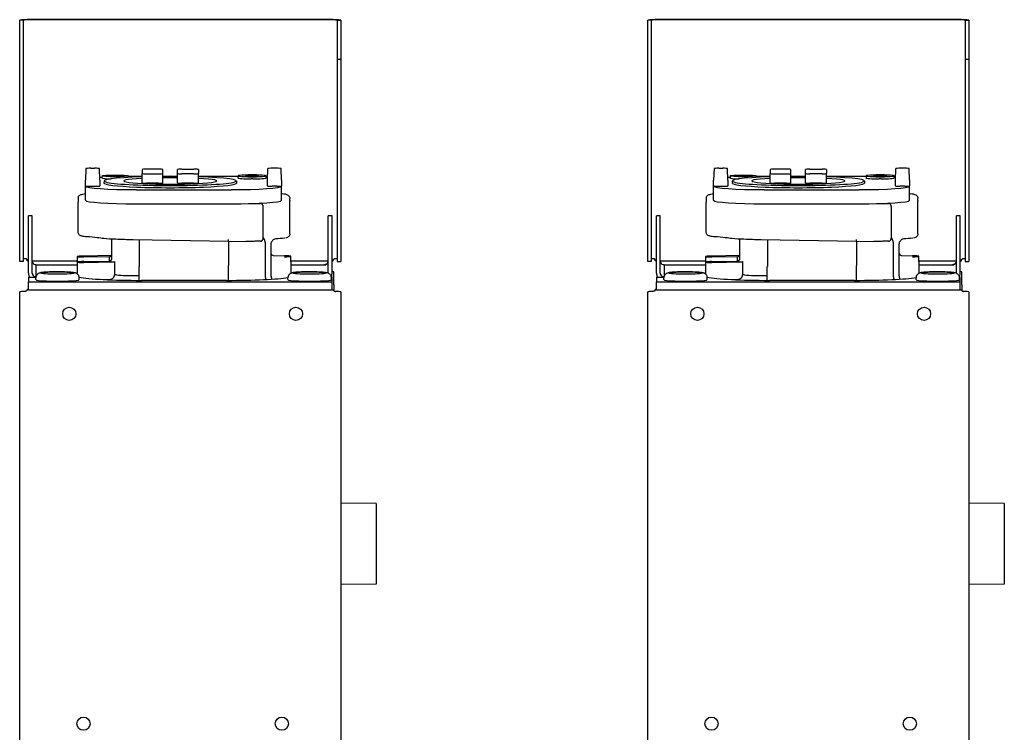
# Model space of a CAD drawing. Units: inches. Extents: x -1439 to 7832, y -2010 to 3394.
# Drawn here: x 1102 to 1311, y 851 to 1002 of the extents above; entities that cross this region are included whole.
import ezdxf

# ---------------------------------------------------------------- set-up
doc = ezdxf.new("R2010")
doc.units = ezdxf.units.IN
doc.header["$LTSCALE"] = 20
doc.header["$MEASUREMENT"] = 0
doc.layers.add('fd_4_manifold_top$0$module_top', color=7, linetype='Continuous')
doc.layers.add('modules_ver_real', color=7, linetype='Continuous')

# ---------------------------------------------------------------- blocks, each defined once
blk = doc.blocks.new('fd_4_manifold_top')
at = {"layer": 'fd_4_manifold_top$0$module_top'}
for p, q in [((1689.17, 1088.62), (1837.9, 1088.62)), ((1837.9, 1088.62), (1838.44, 1088.62)), ((1844.87, 1087.82), (1844.87, 1088.62)), ((1844.87, 1088.62), (1887.77, 1088.62)), ((1887.77, 1088.62), (1895.98, 1088.62)), ((1895.98, 1087.82), (1895.98, 1088.62)), ((1838.9, 1087.02), (1838.95, 1087.02)), ((1838.9, 1086.77), (1838.9, 1087.02)), ((1838.9, 1086.77), (1840.57, 1086.77)), ((1838.9, 1086.77), (1838.9, 1022.47)), ((1838.95, 1086.77), (1838.95, 1087.02)), ((1840.57, 1086.77), (1840.6, 1086.77)), ((1840.6, 1086.77), (1840.6, 1022.47)), ((1841.58, 1086.77), (1840.6, 1086.77)), ((1841.58, 1086.77), (1841.58, 1085.57)), ((1842.43, 1086.77), (1844.03, 1086.77)), ((1844.03, 1086.77), (1852.57, 1086.77)), ((1844.87, 1087.82), (1887.77, 1087.82)), ((1845.06, 1086.77), (1845.06, 1087.02)), ((1852.57, 1086.77), (1854.56, 1086.77)), ((1854.56, 1085.97), (1854.56, 1086.77)), ((1887.77, 1087.82), (1895.98, 1087.82)), ((1896.04, 1022.22), (1896.04, 1087.02)), ((1896.04, 1087.02), (1896.1, 1087.02)), ((1896.1, 1022.22), (1896.1, 1087.02)), ((1841.05, 1085.22), (1841.45, 1085.22)), ((1844.21, 1085.17), (1841.76, 1085.17)), ((1842.43, 1085.97), (1844.03, 1085.97)), ((1844.03, 1085.97), (1852.57, 1085.97)), ((1844.21, 1085.17), (1844.21, 1076.42)), ((1845.06, 1085.97), (1845.06, 1076.42)), ((1852.57, 1085.97), (1854.56, 1085.97)), ((1841.05, 1076.02), (1841.45, 1076.02)), ((1844.76, 1076.42), (1842.26, 1076.42)), ((1845.92, 1076.42), (1844.76, 1076.42)), ((1850.96, 1076.22), (1857.45, 1076.22)), ((1858.43, 1076.22), (1857.45, 1076.22)), ((1844.69, 1075.04), (1844.79, 1068.83)), ((1844.89, 1075.04), (1844.99, 1069.61)), ((1845.85, 1075.04), (1845.94, 1069.61)), ((1846.15, 1069.21), (1846.04, 1075.04)), ((1857.85, 1074.67), (1860.85, 1074.67)), ((1860.85, 1074.67), (1860.89, 1074.67)), ((1860.89, 1074.67), (1862.12, 1074.67)), ((1862.12, 1074.67), (1862.12, 1074.67)), ((1864.56, 1074.58), (1862.12, 1074.67)), ((1864.56, 1074.58), (1862.12, 1074.67)), ((1860.82, 1073.67), (1860.82, 1072.66)), ((1862.12, 1071.67), (1864.56, 1071.75)), ((1862.12, 1071.67), (1864.56, 1071.75)), ((1864.63, 1073.58), (1864.63, 1072.75)), ((1841.07, 1070.85), (1841.08, 1069.7)), ((1844.99, 1069.61), (1845.94, 1069.61)), ((1862.12, 1071.67), (1860.89, 1071.67)), ((1861.96, 1070.74), (1861.51, 1070.78)), ((1863.03, 1071.17), (1862.58, 1071.2)), ((1844.87, 1068.53), (1842.07, 1068.53)), ((1845.49, 1069.12), (1849.39, 1069.12)), ((1863.03, 1065.67), (1862.71, 1065.64)), ((1849.11, 1044.42), (1849.48, 1064.62)), ((1857.11, 1063.97), (1857.11, 1043.87)), ((1860.1, 1063.97), (1860.1, 1043.87)), ((1862.91, 1062.69), (1862.91, 1063.97)), ((1840.89, 1063.32), (1843.8, 1063.32)), ((1840.89, 1044.82), (1840.89, 1062.82)), ((1843.83, 1063.22), (1848.85, 1063.22)), ((1861.47, 1059.21), (1861.47, 1061.77)), ((1861.53, 1062.69), (1863.53, 1062.69)), ((1863.46, 1061.77), (1863.46, 1059.21)), ((1864.37, 1062.69), (1863.53, 1062.69)), ((1864.43, 1059.21), (1864.43, 1061.77)), ((1861.53, 1058.29), (1863.53, 1058.29)), ((1863.53, 1058.29), (1864.37, 1058.29)), ((1861.53, 1055.19), (1863.53, 1055.19)), ((1863.53, 1055.19), (1864.37, 1055.19)), ((1861.47, 1051.71), (1861.47, 1054.27)), ((1863.46, 1051.71), (1863.46, 1054.27)), ((1864.43, 1054.27), (1864.43, 1051.71)), ((1861.53, 1050.79), (1863.53, 1050.79)), ((1862.91, 1043.87), (1862.91, 1050.79)), ((1864.37, 1050.79), (1863.53, 1050.79)), ((1840.89, 1044.42), (1844.03, 1044.42)), ((1844.24, 1044.42), (1844.03, 1044.42)), ((1848.36, 1044.42), (1844.24, 1044.42)), ((1849.11, 1044.42), (1848.41, 1044.42)), ((1849.11, 1044.42), (1849.57, 1044.42)), ((1849.19, 1044.42), (1849.12, 1040.72)), ((1861.96, 1042.74), (1861.51, 1042.7)), ((1863.03, 1042.37), (1862.58, 1042.4)), ((1862.39, 1039.22), (1862.39, 1039.62)), ((1862.84, 1039.62), (1862.84, 1039.22)), ((1862.94, 1039.22), (1862.94, 1039.62)), ((1863.12, 1039.62), (1863.12, 1039.22)), ((1863.22, 1039.22), (1863.22, 1039.62)), ((1841.78, 1036.55), (1841.79, 1036.55)), ((1841.79, 1036.55), (1848.34, 1036.55)), ((1849.89, 1037.04), (1856.47, 1037.04)), ((1863.03, 1036.47), (1862.58, 1036.43)), ((1848.54, 1035.42), (1841.94, 1035.42)), ((1841.94, 1035.42), (1841.94, 1035.42)), ((1846.15, 1034.92), (1846.11, 1032.56)), ((1849.16, 1035.42), (1849.16, 1035.42)), ((1860.82, 1034.16), (1860.82, 1035.17)), ((1860.89, 1036.17), (1862.12, 1036.17)), ((1862.12, 1036.17), (1864.56, 1036.08)), ((1862.12, 1036.17), (1864.56, 1036.08)), ((1864.63, 1034.25), (1864.63, 1035.08)), ((1857.85, 1033.17), (1860.85, 1033.17)), ((1860.89, 1033.17), (1860.85, 1033.17)), ((1862.12, 1033.17), (1860.89, 1033.17)), ((1862.12, 1033.17), (1864.56, 1033.25)), ((1862.12, 1033.17), (1864.56, 1033.25)), ((1862.16, 1033.17), (1862.12, 1033.17)), ((1841.05, 1031.82), (1841.45, 1031.82)), ((1844.81, 1031.22), (1842.38, 1031.22)), ((1844.21, 1031.22), (1844.21, 1024.07)), ((1844.81, 1031.22), (1845.99, 1031.22)), ((1845.06, 1031.22), (1845.06, 1023.27)), ((1850.75, 1031.42), (1857.23, 1031.42)), ((1857.23, 1031.42), (1857.67, 1031.42)), ((1857.82, 1031.42), (1857.67, 1031.42)), ((1857.82, 1031.42), (1858.25, 1031.42)), ((1839.96, 1022.12), (1838.73, 1022.12)), ((1838.9, 1022.47), (1840.57, 1022.47)), ((1838.9, 1022.47), (1838.9, 1022.22)), ((1839.96, 1022.12), (1842.67, 1022.12)), ((1840.57, 1022.47), (1840.6, 1022.47)), ((1840.6, 1022.47), (1841.58, 1022.47)), ((1841.05, 1022.62), (1841.45, 1022.62)), ((1841.58, 1022.47), (1841.58, 1022.62)), ((1842.43, 1023.27), (1844.03, 1023.27)), ((1842.43, 1022.47), (1844.03, 1022.47)), ((1844.03, 1023.27), (1852.57, 1023.27)), ((1844.03, 1022.47), (1852.57, 1022.47)), ((1844.29, 1023.67), (1844.35, 1023.67)), ((1844.35, 1023.58), (1844.35, 1023.67)), ((1845.06, 1022.47), (1845.06, 1022.22)), ((1852.57, 1023.27), (1854.56, 1023.27)), ((1852.57, 1022.47), (1854.56, 1022.47)), ((1854.56, 1022.47), (1854.56, 1023.27)), ((1896.04, 1022.22), (1896.1, 1022.22)), ((1837.9, 1020.62), (1689.17, 1020.62)), ((1776.57, 1013.12), (1776.5, 1020.62)), ((1793.67, 1013.12), (1793.73, 1020.62)), ((1838.44, 1020.62), (1837.9, 1020.62)), ((1844.87, 1021.42), (1844.87, 1020.62)), ((1887.77, 1021.42), (1844.87, 1021.42)), ((1887.77, 1020.62), (1844.87, 1020.62)), ((1895.98, 1021.42), (1887.77, 1021.42)), ((1887.77, 1021.42), (1887.77, 1020.62)), ((1895.98, 1020.62), (1887.77, 1020.62)), ((1895.98, 1021.42), (1895.98, 1020.62)), ((1793.67, 1013.12), (1776.57, 1013.12))]:
    blk.add_line(p, q, dxfattribs=at)
for centre, major_axis, ratio, start_param, end_param in [((1838.44, 1087.02), (0, 1.6), 0.069756, 6.133412, 6.283185), ((1838.44, 1087.02), (0, 1.6), 0.069756, 5.067645, 6.133412), ((1895.98, 1087.02), (0, 1.6), 0.069756, 4.712389, 6.283185), ((1838.44, 1087.02), (0, 0.8), 0.069756, 6.133412, 6.283185), ((1842.43, 1085.17), (0, 1.6), 0.997564, 0.149773, 0.564464), ((1842.43, 1085.17), (0, 1.6), 0.997564, 0, 0.149773), ((1845.41, 1087.02), (0, 0.8), 0.069756, 5.422901, 6.283185), ((1845.41, 1087.02), (0, -0.8), 0.069756, 1.926052, 2.281308), ((1895.98, 1087.02), (0, 0.8), 0.069756, 4.712389, 6.283185), ((1841.05, 1080.62), (0, 4.6), 0.069756, 0, 3.141593), ((1841.61, 1085.57), (0, -0.4), 0.069756, 4.712389, 5.83721), ((1842.43, 1085.17), (0, 0.8), 0.997564, 0.149773, 1.215541), ((1842.43, 1085.17), (0, 0.8), 0.997564, 0, 0.149773), ((1844.98, 1085.17), (0, 0.8), 0.997564, 0.149773, 1.215541), ((1844.98, 1085.17), (0, 0.8), 0.997564, 0, 0.149773), ((1832.57, 1080.62), (0, -2), 0.069756, 6.223288, 6.283185), ((1841.87, 1062.82), (0, 14), 0.069756, 0.338759, 1.570796), ((1842.05, 1062.82), (0, 14), 0.069756, 6.043567, 6.048596), ((1844.79, 1075.02), (0.02, -1.4), 0.069735, 1.587029, 4.693715), ((1845.95, 1075.02), (0.02, -1.4), 0.069735, 1.587029, 4.693715), ((1850.96, 1075.72), (0, 0.5), 0.997564, 0.000332, 0.000405), ((1857.85, 1063.97), (0, 10.7), 0.069756, 0, 1.570796), ((1860.85, 1063.97), (0, 10.7), 0.069756, 0, 1.570796), ((1860.89, 1073.66), (0, -1), 0.069756, 3.141587, 4.711165), ((1862.16, 1063.97), (0, 10.7), 0.069756, 6.264014, 6.283185), ((1864.56, 1073.58), (0, 1), 0.069756, 4.713613, 6.283191), ((1860.89, 1072.67), (0, 1), 0.069756, 1.57202, 3.141599), ((1861.95, 1056.74), (0, 14), 0.069756, 5.151351, 10.556612), ((1864.56, 1072.75), (0, -1), 0.069756, 6.283179, 7.852758), ((1841.04, 1069.7), (0.5, 0.004), 0.018018, 4.663216, 4.782057), ((1861.5, 1056.74), (0, 14.04), 0.069756, 6.277067, 9.430896), ((1862.58, 1068.42), (0, 2.79), 0.069756, 6.277067, 7.557065), ((1862.16, 1063.97), (0, -10.7), 0.069756, 2.31244, 2.376702), ((1842.34, 1063.12), (-0.07, 6), 0.069752, 0.583949, 1.536705), ((1842.04, 1068.54), (0, 0.5), 0.069756, 3.726267, 4.694935), ((1845.28, 1068.82), (-0.059, 0.564), 0.858013, 1.46929, 2.030165), ((1845.49, 1069.62), (0, -0.5), 0.997564, 5.307564, 6.283185), ((1845.52, 1069.62), (0.534, 0), 0.936929, 3.736103, 4.711663), ((1846.43, 1069.62), (0, -0.5), 0.997564, 5.307564, 6.283056), ((1846.4, 1069.62), (0, 0.5), 0.927804, 2.166564, 3.142123), ((1846.43, 1069.62), (0, -0.5), 0.997564, 6.28302, 6.283149), ((1849.39, 1070.12), (0, -1), 0.997564, 0, 0.000124), ((1861.95, 1056.74), (0, 9.85), 0.069756, 5.360784, 10.34718), ((1862.16, 1063.97), (0, -10.7), 0.069756, 1.570796, 1.729264), ((1848.78, 1063.24), (1, -0.019), 0.01619, 4.782505, 5.45404), ((1861.53, 1061.77), (0, 0.92), 0.069756, 0, 1.570796), ((1863.53, 1061.77), (0, 0.92), 0.069756, 0, 1.570796), ((1864.37, 1061.77), (0, 0.92), 0.069756, 4.712389, 6.283185), ((1861.53, 1059.21), (0, -0.92), 0.069756, 4.712389, 6.283185), ((1863.53, 1059.21), (0, -0.92), 0.069756, 4.712389, 6.283185), ((1864.37, 1059.21), (0, -0.92), 0.069756, 0, 1.570796), ((1861.95, 1056.74), (0, 9.85), 0.069756, 4.554412, 4.870366), ((1861.95, 1056.74), (0, 12.27), 0.069756, 4.585746, 4.839032), ((1861.95, 1056.74), (0, 14), 0.069756, 4.601447, 4.823331), ((1861.53, 1054.27), (0, 0.92), 0.069756, 0, 1.570796), ((1863.53, 1054.27), (0, 0.92), 0.069756, 0, 1.570796), ((1864.37, 1054.27), (0, 0.92), 0.069756, 4.712389, 6.283185), ((1861.53, 1051.71), (0, -0.92), 0.069756, 4.712389, 6.283185), ((1863.53, 1051.71), (0, -0.92), 0.069756, 4.712389, 6.283185), ((1864.37, 1051.71), (0, -0.92), 0.069756, 0, 1.570796), ((1841.87, 1044.82), (0, -14), 0.069756, 4.712389, 5.903234), ((1857.85, 1043.87), (0, -10.7), 0.069756, 4.712389, 6.283185), ((1860.85, 1043.87), (0, -10.7), 0.069756, 4.712389, 6.283185), ((1862.16, 1043.87), (0, -10.7), 0.069756, 1.431213, 1.570796), ((1862.58, 1039.62), (0, 2.79), 0.069756, 6.277067, 7.853982), ((1863.03, 1039.62), (0, 2.75), 0.069756, 4.712389, 7.853982), ((1863.03, 1039.62), (0, 1.26), 0.069756, 4.712389, 7.853982), ((1857.94, 1040.84), (0, 8.77), 0.089678, 1.643981, 1.941347), ((1862.58, 1039.22), (0, -2.79), 0.069756, 4.712389, 6.289303), ((1863.03, 1039.22), (0, -2.75), 0.069756, 4.712389, 7.853982), ((1863.03, 1039.22), (0, -1.26), 0.069756, 4.712389, 7.853982), ((1857.04, 1027.22), (0, 10.7), 0.069756, 5.993937, 6.064767), ((1862.16, 1043.87), (0, -10.7), 0.069756, 0.76489, 0.803349), ((1846.69, 1034.92), (0.534, 0), 0.936922, 1.570666, 3.124032), ((1860.89, 1035.16), (0, -1), 0.069756, 3.141587, 4.711165), ((1860.89, 1034.17), (0, 1), 0.069756, 1.57202, 3.141599), ((1864.56, 1035.08), (0, 1), 0.069756, 4.713613, 6.283191), ((1864.56, 1034.25), (0, -1), 0.069756, 6.283179, 7.852758), ((1846.01, 1032.59), (-0.02, -1.37), 0.069735, 4.731062, 7.837749), ((1862.16, 1043.87), (0, -10.7), 0.069756, 0, 0.019172), ((1841.05, 1027.22), (0, 4.6), 0.069756, 0, 3.141593), ((1858.25, 1032.12), (0, -0.7), 0.997564, 0, 0.000022), ((1844.98, 1024.07), (0, -0.8), 0.997564, 5.067645, 6.133412), ((1838.44, 1022.22), (0, -1.6), 0.069756, 0.149773, 1.215541), ((1842.43, 1024.07), (0, -1.6), 0.997564, 5.803001, 6.133412), ((1842.43, 1024.07), (0, -1.6), 0.997564, 6.133412, 6.283185), ((1842.43, 1024.07), (0, -0.8), 0.997564, 6.248227, 6.283185), ((1842.71, 1027.12), (-0.04, -5), 0.069751, 0.00061, 0.376994), ((1844.98, 1024.07), (0, -0.8), 0.997564, 6.133412, 6.283185), ((1845.41, 1022.22), (0, -0.8), 0.069756, 0, 0.860285), ((1845.41, 1022.22), (0, 0.8), 0.069756, 4.001877, 4.357133), ((1895.98, 1022.22), (0, -1.6), 0.069756, 0, 1.570796), ((1895.98, 1022.22), (0, -0.8), 0.069756, 0, 1.570796), ((1838.44, 1022.22), (0, -1.6), 0.069756, 0, 0.149773)]:
    blk.add_ellipse(centre, major_axis=major_axis, ratio=ratio, start_param=start_param, end_param=end_param, dxfattribs=at)
for centre, major_axis, ratio in [((1842.45, 1080.62), (0, -3.6), 0.069756), ((1833.81, 1078.12), (0, -1.4), 0.997564), ((1747.02, 1075.12), (0, -1.4), 0.997564), ((1863.03, 1068.42), (0, -2.75), 0.069756), ((1863.03, 1068.42), (0, -1.26), 0.069756), ((1747.02, 1033.12), (0, -1.4), 0.997564), ((1833.81, 1030.12), (0, -1.4), 0.997564), ((1842.45, 1027.22), (0, -3.6), 0.069756)]:
    blk.add_ellipse(centre, major_axis=major_axis, ratio=ratio, dxfattribs=at)
for points, knots in [([(1838.95, 1087.02), (1838.93, 1087.02), (1838.91, 1087.02), (1838.86, 1087.03), (1838.84, 1087.04), (1838.77, 1087.07), (1838.73, 1087.11), (1838.65, 1087.2), (1838.62, 1087.26), (1838.58, 1087.36), (1838.57, 1087.4), (1838.55, 1087.48), (1838.55, 1087.53), (1838.55, 1087.57)], [-0.07434419, -0.07434419, -0.07434419, -0.07434419, -0.06796438, -0.06796438, -0.06140535, -0.06140535, -0.04662815, -0.04662815, -0.02732344, -0.02732344, -0.01386156, -0.01386156, -0.000001, -0.000001, -0.000001, -0.000001]), ([(1845.06, 1087.02), (1845.09, 1087.02), (1845.12, 1087.02), (1845.14, 1087.02), (1845.17, 1087.02), (1845.19, 1087.03), (1845.21, 1087.04), (1845.24, 1087.04), (1845.26, 1087.05), (1845.28, 1087.06), (1845.3, 1087.07), (1845.32, 1087.08), (1845.33, 1087.09), (1845.34, 1087.09), (1845.34, 1087.1), (1845.35, 1087.1), (1845.36, 1087.11), (1845.37, 1087.11), (1845.38, 1087.12), (1845.39, 1087.13), (1845.4, 1087.14), (1845.41, 1087.16), (1845.42, 1087.17), (1845.43, 1087.18), (1845.43, 1087.19), (1845.43, 1087.19), (1845.43, 1087.19), (1845.43, 1087.19), (1845.44, 1087.2), (1845.44, 1087.21), (1845.45, 1087.23), (1845.45, 1087.24), (1845.46, 1087.25), (1845.46, 1087.26), (1845.46, 1087.27), (1845.46, 1087.28), (1845.46, 1087.29)], [0, 0, 0, 0, 0.1, 0.1, 0.1, 0.2, 0.2, 0.2, 0.3, 0.3, 0.3, 0.4, 0.4, 0.4, 0.429828, 0.429828, 0.429828, 0.5, 0.5, 0.5, 0.6, 0.6, 0.6, 0.695086, 0.695086, 0.695086, 0.7, 0.7, 0.7, 0.8, 0.8, 0.8, 0.9, 0.9, 0.9, 1, 1, 1, 1]), ([(1841.45, 1076.02), (1841.56, 1076.02), (1841.67, 1076.04), (1841.87, 1076.1), (1841.96, 1076.15), (1842.12, 1076.26), (1842.18, 1076.32), (1842.28, 1076.44), (1842.32, 1076.5), (1842.39, 1076.62), (1842.41, 1076.67), (1842.46, 1076.8), (1842.48, 1076.87), (1842.54, 1077.13), (1842.56, 1077.32), (1842.62, 1077.84), (1842.64, 1078.19), (1842.67, 1078.93), (1842.68, 1079.31), (1842.7, 1080.09), (1842.7, 1080.5), (1842.7, 1081.3), (1842.69, 1081.69), (1842.67, 1082.43), (1842.65, 1082.78), (1842.61, 1083.4), (1842.59, 1083.68), (1842.54, 1084.06), (1842.52, 1084.19), (1842.47, 1084.41), (1842.45, 1084.49), (1842.36, 1084.67), (1842.34, 1084.71), (1842.26, 1084.82), (1842.2, 1084.9), (1841.99, 1085.06), (1841.88, 1085.13), (1841.65, 1085.2), (1841.55, 1085.22), (1841.45, 1085.22)], [1.570796, 1.570796, 1.570796, 1.570796, 1.593785, 1.593785, 1.61907, 1.61907, 1.651098, 1.651098, 1.692935, 1.692935, 1.750446, 1.750446, 1.86148, 1.86148, 2.175639, 2.175639, 2.557267, 2.557267, 2.891219, 2.891219, 3.21842, 3.21842, 3.544681, 3.544681, 3.873836, 3.873836, 4.215943, 4.215943, 4.43809, 4.43809, 4.575239, 4.575239, 4.608538, 4.608538, 4.657966, 4.657966, 4.691933, 4.691933, 4.712389, 4.712389, 4.712389, 4.712389]), ([(1841.62, 1085.2), (1841.62, 1085.2), (1841.62, 1085.21), (1841.62, 1085.21), (1841.63, 1085.22), (1841.63, 1085.23), (1841.63, 1085.24), (1841.63, 1085.24), (1841.63, 1085.25), (1841.63, 1085.25), (1841.63, 1085.26), (1841.64, 1085.26), (1841.64, 1085.27), (1841.64, 1085.28), (1841.64, 1085.29), (1841.65, 1085.31), (1841.65, 1085.32), (1841.65, 1085.33), (1841.65, 1085.34), (1841.65, 1085.34), (1841.65, 1085.34), (1841.65, 1085.34), (1841.66, 1085.35), (1841.66, 1085.36), (1841.66, 1085.38), (1841.67, 1085.39), (1841.67, 1085.4), (1841.67, 1085.41), (1841.68, 1085.42), (1841.68, 1085.43), (1841.69, 1085.44)], [0.2638266, 0.2638266, 0.2638266, 0.2638266, 0.3, 0.3, 0.3, 0.4, 0.4, 0.4, 0.4298281, 0.4298281, 0.4298281, 0.5, 0.5, 0.5, 0.6, 0.6, 0.6, 0.6950863, 0.6950863, 0.6950863, 0.7, 0.7, 0.7, 0.8, 0.8, 0.8, 0.9, 0.9, 0.9, 1, 1, 1, 1]), ([(1844.21, 1085.17), (1844.21, 1085.17), (1844.21, 1085.17), (1844.21, 1085.17), (1844.2, 1085.17), (1844.2, 1085.18), (1844.2, 1085.19), (1844.2, 1085.19), (1844.2, 1085.2), (1844.2, 1085.21), (1844.2, 1085.22), (1844.2, 1085.23), (1844.2, 1085.24), (1844.2, 1085.24), (1844.2, 1085.25), (1844.2, 1085.25), (1844.2, 1085.26), (1844.2, 1085.26), (1844.2, 1085.27), (1844.2, 1085.28), (1844.2, 1085.29), (1844.2, 1085.31), (1844.2, 1085.32), (1844.2, 1085.33), (1844.2, 1085.34), (1844.2, 1085.34), (1844.2, 1085.34), (1844.2, 1085.34), (1844.21, 1085.35), (1844.21, 1085.36), (1844.21, 1085.38), (1844.21, 1085.39), (1844.22, 1085.4), (1844.22, 1085.41), (1844.22, 1085.42), (1844.23, 1085.43), (1844.23, 1085.44)], [0, 0, 0, 0, 0.1, 0.1, 0.1, 0.2, 0.2, 0.2, 0.3, 0.3, 0.3, 0.4, 0.4, 0.4, 0.429828, 0.429828, 0.429828, 0.5, 0.5, 0.5, 0.6, 0.6, 0.6, 0.695086, 0.695086, 0.695086, 0.7, 0.7, 0.7, 0.8, 0.8, 0.8, 0.9, 0.9, 0.9, 1, 1, 1, 1]), ([(1850.16, 1075), (1850.22, 1075.28), (1850.27, 1075.51), (1850.38, 1075.79), (1850.42, 1075.87), (1850.53, 1076.02), (1850.58, 1076.07), (1850.73, 1076.17), (1850.85, 1076.22), (1850.96, 1076.22)], [0, 0, 0, 0, 0.2202327, 0.2202327, 0.3319415, 0.3319415, 0.3895306, 0.3895306, 0.4504443, 0.4504443, 0.4504443, 0.4504443]), ([(1858.43, 1076.22), (1858.53, 1076.22), (1858.63, 1076.18), (1858.79, 1076.1), (1858.84, 1076.04), (1858.97, 1075.88), (1859.01, 1075.79), (1859.14, 1075.43), (1859.2, 1075.11), (1859.27, 1074.67)], [3.1415927, 3.1415927, 3.1415927, 3.1415927, 3.1803036, 3.1803036, 3.2275087, 3.2275087, 3.3300757, 3.3300757, 3.5909079, 3.5909079, 3.5909079, 3.5909079]), ([(1849.73, 1070.86), (1849.8, 1071.18), (1849.87, 1071.66), (1850, 1072.86), (1850.07, 1073.61), (1850.14, 1074.62), (1850.15, 1074.78), (1850.16, 1074.95)], [0, 0, 0, 0, 0.2967603, 0.2967603, 0.6100518, 0.6100518, 0.6709321, 0.6709321, 0.6709321, 0.6709321]), ([(1841.08, 1069.7), (1841.08, 1069.66), (1841.08, 1069.63), (1841.08, 1069.6), (1841.08, 1069.59), (1841.08, 1069.58), (1841.08, 1069.56), (1841.09, 1069.53), (1841.09, 1069.5), (1841.1, 1069.46), (1841.1, 1069.45), (1841.1, 1069.44), (1841.1, 1069.43), (1841.11, 1069.4), (1841.12, 1069.36), (1841.13, 1069.33), (1841.13, 1069.32), (1841.14, 1069.31), (1841.14, 1069.3), (1841.15, 1069.27), (1841.16, 1069.23), (1841.18, 1069.2), (1841.18, 1069.19), (1841.18, 1069.18), (1841.19, 1069.18), (1841.2, 1069.14), (1841.22, 1069.11), (1841.24, 1069.07), (1841.24, 1069.07), (1841.24, 1069.06), (1841.24, 1069.06), (1841.26, 1069.03), (1841.28, 1068.99), (1841.31, 1068.96), (1841.33, 1068.92), (1841.36, 1068.89), (1841.39, 1068.86), (1841.39, 1068.86), (1841.39, 1068.86), (1841.39, 1068.86), (1841.42, 1068.83), (1841.44, 1068.8), (1841.47, 1068.77), (1841.48, 1068.77), (1841.48, 1068.77), (1841.48, 1068.77), (1841.51, 1068.74), (1841.54, 1068.72), (1841.57, 1068.7), (1841.57, 1068.69), (1841.57, 1068.69), (1841.57, 1068.69), (1841.6, 1068.67), (1841.63, 1068.65), (1841.66, 1068.64), (1841.67, 1068.63), (1841.67, 1068.63), (1841.68, 1068.63), (1841.7, 1068.61), (1841.73, 1068.6), (1841.76, 1068.59), (1841.77, 1068.59), (1841.78, 1068.58), (1841.78, 1068.58), (1841.81, 1068.57), (1841.84, 1068.56), (1841.86, 1068.55), (1841.87, 1068.55), (1841.88, 1068.55), (1841.89, 1068.55), (1841.92, 1068.54), (1841.94, 1068.54), (1841.97, 1068.53), (1841.98, 1068.53), (1841.99, 1068.53), (1842, 1068.53), (1842.03, 1068.53), (1842.05, 1068.53), (1842.07, 1068.53)], [0, 0, 0, 0, 0.049113, 0.049113, 0.049113, 0.0714286, 0.0714286, 0.0714286, 0.1243047, 0.1243047, 0.1243047, 0.1428571, 0.1428571, 0.1428571, 0.1994238, 0.1994238, 0.1994238, 0.2142857, 0.2142857, 0.2142857, 0.2745557, 0.2745557, 0.2745557, 0.2857143, 0.2857143, 0.2857143, 0.3496822, 0.3496822, 0.3496822, 0.3571429, 0.3571429, 0.3571429, 0.4248053, 0.4248053, 0.4248053, 0.4999273, 0.4999273, 0.4999273, 0.5, 0.5, 0.5, 0.5714286, 0.5714286, 0.5714286, 0.5750499, 0.5750499, 0.5750499, 0.6428571, 0.6428571, 0.6428571, 0.6501767, 0.6501767, 0.6501767, 0.7142857, 0.7142857, 0.7142857, 0.7253102, 0.7253102, 0.7253102, 0.7857143, 0.7857143, 0.7857143, 0.8004337, 0.8004337, 0.8004337, 0.8571429, 0.8571429, 0.8571429, 0.8755577, 0.8755577, 0.8755577, 0.9285714, 0.9285714, 0.9285714, 0.9507336, 0.9507336, 0.9507336, 1, 1, 1, 1]), ([(1845.08, 1069.34), (1845.05, 1069.37), (1845.03, 1069.42), (1845, 1069.51), (1844.99, 1069.56), (1844.99, 1069.61)], [0.000001, 0.000001, 0.000001, 0.000001, 0.01623577, 0.01623577, 0.03063009, 0.03063009, 0.03063009, 0.03063009]), ([(1846.08, 1069.28), (1846.07, 1069.3), (1846.06, 1069.36), (1846.03, 1069.46), (1846, 1069.54), (1845.97, 1069.59), (1845.95, 1069.6), (1845.94, 1069.61)], [0.3634297, 0.3634297, 0.3634297, 0.3634297, 0.4285714, 0.5714286, 0.7142857, 0.8571429, 1, 1, 1, 1]), ([(1845.94, 1069.61), (1845.94, 1069.56), (1845.94, 1069.51), (1845.97, 1069.42), (1845.99, 1069.37), (1846.02, 1069.34)], [0.000001, 0.000001, 0.000001, 0.000001, 0.01435043, 0.01435043, 0.03053457, 0.03053457, 0.03053457, 0.03053457]), ([(1849.48, 1064.62), (1849.51, 1065.85), (1849.54, 1067.09), (1849.63, 1069.15), (1849.68, 1070.02), (1849.73, 1070.82)], [0, 0, 0, 0, 0.3687013, 0.3687013, 0.65679, 0.65679, 0.65679, 0.65679]), ([(1846.05, 1069.33), (1846.05, 1069.33), (1846.05, 1069.32), (1846.07, 1069.28), (1846.1, 1069.25), (1846.18, 1069.19), (1846.24, 1069.15), (1846.35, 1069.12), (1846.39, 1069.12), (1846.43, 1069.12)], [0.2172026, 0.2172026, 0.2172026, 0.2172026, 0.2516142, 0.2516142, 0.2849114, 0.2849114, 0.3171177, 0.3171177, 0.33423, 0.33423, 0.33423, 0.33423]), ([(1849.18, 1037.61), (1849.18, 1037.66), (1849.18, 1037.71), (1849.18, 1037.76), (1849.18, 1037.84), (1849.18, 1037.91), (1849.18, 1037.98), (1849.18, 1038.02), (1849.18, 1038.07), (1849.18, 1038.11), (1849.18, 1038.19), (1849.18, 1038.28), (1849.18, 1038.37)], [0, 0, 0, 0, 0.2090568, 0.2090568, 0.2090568, 0.5, 0.5, 0.5, 0.6671716, 0.6671716, 0.6671716, 0.9999998, 0.9999998, 0.9999998, 0.9999998]), ([(1841.09, 1036.42), (1841.12, 1036.43), (1841.15, 1036.45), (1841.18, 1036.46), (1841.19, 1036.46), (1841.21, 1036.47), (1841.22, 1036.47), (1841.26, 1036.48), (1841.29, 1036.49), (1841.33, 1036.5), (1841.34, 1036.5), (1841.36, 1036.51), (1841.38, 1036.51), (1841.41, 1036.52), (1841.45, 1036.52), (1841.48, 1036.53), (1841.5, 1036.53), (1841.52, 1036.53), (1841.53, 1036.54), (1841.57, 1036.54), (1841.6, 1036.54), (1841.63, 1036.55), (1841.65, 1036.55), (1841.67, 1036.55), (1841.69, 1036.55), (1841.72, 1036.55), (1841.75, 1036.55), (1841.78, 1036.55)], [0.671187, 0.671187, 0.671187, 0.671187, 0.7142857, 0.7142857, 0.7142857, 0.7353857, 0.7353857, 0.7353857, 0.7857143, 0.7857143, 0.7857143, 0.8089322, 0.8089322, 0.8089322, 0.8571429, 0.8571429, 0.8571429, 0.8825338, 0.8825338, 0.8825338, 0.9285714, 0.9285714, 0.9285714, 0.9559093, 0.9559093, 0.9559093, 0.9999987, 0.9999987, 0.9999987, 0.9999987]), ([(1848.34, 1036.55), (1848.37, 1036.55), (1848.4, 1036.55), (1848.44, 1036.55), (1848.44, 1036.55), (1848.44, 1036.55), (1848.45, 1036.55), (1848.48, 1036.55), (1848.51, 1036.56), (1848.53, 1036.56), (1848.54, 1036.56), (1848.55, 1036.56), (1848.56, 1036.56), (1848.58, 1036.56), (1848.61, 1036.56), (1848.64, 1036.57), (1848.65, 1036.57), (1848.66, 1036.57), (1848.67, 1036.57), (1848.69, 1036.57), (1848.72, 1036.57), (1848.75, 1036.58), (1848.76, 1036.58), (1848.77, 1036.58), (1848.79, 1036.58), (1848.81, 1036.59), (1848.84, 1036.59), (1848.86, 1036.6), (1848.88, 1036.6), (1848.9, 1036.6), (1848.91, 1036.61), (1848.94, 1036.61), (1848.96, 1036.61), (1848.98, 1036.62), (1849, 1036.62), (1849.02, 1036.63), (1849.04, 1036.63), (1849.07, 1036.64), (1849.09, 1036.64), (1849.11, 1036.65), (1849.13, 1036.65), (1849.15, 1036.66), (1849.18, 1036.67), (1849.2, 1036.67), (1849.22, 1036.68), (1849.23, 1036.68), (1849.26, 1036.69), (1849.29, 1036.7), (1849.32, 1036.71), (1849.33, 1036.71), (1849.35, 1036.72), (1849.36, 1036.72), (1849.4, 1036.73), (1849.43, 1036.75), (1849.46, 1036.76), (1849.47, 1036.76), (1849.48, 1036.77), (1849.5, 1036.77), (1849.53, 1036.78), (1849.56, 1036.8), (1849.6, 1036.81), (1849.6, 1036.82), (1849.61, 1036.82), (1849.62, 1036.82), (1849.65, 1036.84), (1849.68, 1036.85), (1849.71, 1036.87), (1849.71, 1036.87), (1849.71, 1036.87), (1849.72, 1036.87), (1849.75, 1036.89), (1849.77, 1036.9), (1849.79, 1036.92), (1849.79, 1036.92), (1849.79, 1036.92), (1849.79, 1036.92), (1849.81, 1036.94), (1849.83, 1036.95), (1849.85, 1036.97), (1849.85, 1036.97), (1849.85, 1036.97), (1849.85, 1036.97), (1849.86, 1036.98), (1849.87, 1036.99), (1849.88, 1037.01), (1849.88, 1037.01), (1849.88, 1037.01), (1849.88, 1037.01), (1849.89, 1037.02), (1849.89, 1037.03), (1849.89, 1037.04)], [0, 0, 0, 0, 0.0625, 0.0625, 0.0625, 0.0705891, 0.0705891, 0.0705891, 0.125, 0.125, 0.125, 0.1377237, 0.1377237, 0.1377237, 0.1875, 0.1875, 0.1875, 0.2049081, 0.2049081, 0.2049081, 0.25, 0.25, 0.25, 0.2720714, 0.2720714, 0.2720714, 0.3125, 0.3125, 0.3125, 0.3392442, 0.3392442, 0.3392442, 0.375, 0.375, 0.375, 0.4064751, 0.4064751, 0.4064751, 0.4375, 0.4375, 0.4375, 0.4736566, 0.4736566, 0.4736566, 0.5, 0.5, 0.5, 0.5406515, 0.5406515, 0.5406515, 0.5625, 0.5625, 0.5625, 0.6077865, 0.6077865, 0.6077865, 0.625, 0.625, 0.625, 0.6752597, 0.6752597, 0.6752597, 0.6875, 0.6875, 0.6875, 0.7423567, 0.7423567, 0.7423567, 0.75, 0.75, 0.75, 0.8095038, 0.8095038, 0.8095038, 0.8125, 0.8125, 0.8125, 0.875, 0.875, 0.875, 0.8766808, 0.8766808, 0.8766808, 0.9375, 0.9375, 0.9375, 0.9438646, 0.9438646, 0.9438646, 1, 1, 1, 1]), ([(1849.18, 1037.61), (1849.19, 1037.58), (1849.19, 1037.56), (1849.2, 1037.53), (1849.21, 1037.5), (1849.22, 1037.48), (1849.23, 1037.45), (1849.25, 1037.43), (1849.26, 1037.4), (1849.28, 1037.38), (1849.29, 1037.35), (1849.31, 1037.33), (1849.33, 1037.31), (1849.35, 1037.28), (1849.37, 1037.26), (1849.39, 1037.24), (1849.41, 1037.22), (1849.44, 1037.2), (1849.46, 1037.18), (1849.49, 1037.16), (1849.51, 1037.15), (1849.54, 1037.13), (1849.57, 1037.12), (1849.6, 1037.1), (1849.63, 1037.09), (1849.66, 1037.08), (1849.69, 1037.07), (1849.72, 1037.06), (1849.75, 1037.06), (1849.79, 1037.05), (1849.82, 1037.05)], [0, 0, 0, 0, 0.1, 0.1, 0.1, 0.2, 0.2, 0.2, 0.3, 0.3, 0.3, 0.4, 0.4, 0.4, 0.5, 0.5, 0.5, 0.6, 0.6, 0.6, 0.7, 0.7, 0.7, 0.8, 0.8, 0.8, 0.9, 0.9, 0.9, 1, 1, 1, 1]), ([(1856.47, 1037.04), (1856.51, 1037.04), (1856.54, 1037.04), (1856.57, 1037.05), (1856.6, 1037.05), (1856.64, 1037.06), (1856.67, 1037.07), (1856.7, 1037.07), (1856.73, 1037.08), (1856.76, 1037.1), (1856.79, 1037.11), (1856.82, 1037.12), (1856.84, 1037.13), (1856.87, 1037.15), (1856.9, 1037.16), (1856.92, 1037.18), (1856.95, 1037.2), (1856.97, 1037.22), (1856.99, 1037.24), (1857.01, 1037.26), (1857.03, 1037.28), (1857.05, 1037.3), (1857.07, 1037.32), (1857.09, 1037.34), (1857.1, 1037.37), (1857.12, 1037.39), (1857.13, 1037.41), (1857.15, 1037.44), (1857.16, 1037.46), (1857.17, 1037.49), (1857.18, 1037.51), (1857.18, 1037.54), (1857.19, 1037.56), (1857.2, 1037.59), (1857.2, 1037.61), (1857.2, 1037.64), (1857.21, 1037.66)], [0, 0, 0, 0, 0.083333, 0.083333, 0.083333, 0.166667, 0.166667, 0.166667, 0.25, 0.25, 0.25, 0.333333, 0.333333, 0.333333, 0.416667, 0.416667, 0.416667, 0.5, 0.5, 0.5, 0.583333, 0.583333, 0.583333, 0.666667, 0.666667, 0.666667, 0.75, 0.75, 0.75, 0.833333, 0.833333, 0.833333, 0.916667, 0.916667, 0.916667, 1, 1, 1, 1]), ([(1841.94, 1035.42), (1841.88, 1035.42), (1841.83, 1035.41), (1841.77, 1035.41), (1841.72, 1035.4), (1841.66, 1035.39), (1841.61, 1035.38), (1841.55, 1035.37), (1841.5, 1035.35), (1841.45, 1035.33), (1841.39, 1035.32), (1841.34, 1035.3), (1841.29, 1035.27), (1841.25, 1035.25), (1841.2, 1035.23), (1841.16, 1035.2)], [0.0000856, 0.0000856, 0.0000856, 0.0000856, 0.1666667, 0.1666667, 0.1666667, 0.3333333, 0.3333333, 0.3333333, 0.5, 0.5, 0.5, 0.6666667, 0.6666667, 0.6666667, 0.8147772, 0.8147772, 0.8147772, 0.8147772]), ([(1849.67, 1034.39), (1849.66, 1034.58), (1849.59, 1034.77), (1849.4, 1035.02), (1849.32, 1035.1), (1849.16, 1035.23), (1849.08, 1035.28), (1848.93, 1035.34), (1848.87, 1035.37), (1848.76, 1035.39), (1848.72, 1035.4), (1848.63, 1035.41), (1848.59, 1035.42), (1848.54, 1035.42)], [0, 0, 0, 0, 0.1081174, 0.1081174, 0.1644224, 0.1644224, 0.2048341, 0.2048341, 0.2278478, 0.2278478, 0.2408329, 0.2408329, 0.2550028, 0.2550028, 0.2550028, 0.2550028]), ([(1850.75, 1031.42), (1850.61, 1031.42), (1850.48, 1031.45), (1850.28, 1031.56), (1850.21, 1031.62), (1850.08, 1031.77), (1850.03, 1031.85), (1849.92, 1032.06), (1849.87, 1032.2), (1849.82, 1032.36)], [0, 0, 0, 0, 0.0654753, 0.0654753, 0.1273949, 0.1273949, 0.2146239, 0.2146239, 0.3762504, 0.3762504, 0.3762504, 0.3762504]), ([(1859.33, 1033.17), (1859.32, 1033.14), (1859.32, 1033.11), (1859.23, 1032.55), (1859.17, 1032.22), (1858.93, 1031.8), (1858.88, 1031.7), (1858.71, 1031.56), (1858.64, 1031.51), (1858.47, 1031.44), (1858.36, 1031.42), (1858.25, 1031.42)], [0.987027, 0.987027, 0.987027, 0.987027, 1.0079851, 1.0079851, 1.388768, 1.388768, 1.4828003, 1.4828003, 1.5325916, 1.5325916, 1.5846892, 1.5846892, 1.5846892, 1.5846892]), ([(1841.45, 1022.62), (1841.56, 1022.62), (1841.67, 1022.64), (1841.87, 1022.7), (1841.96, 1022.75), (1842.12, 1022.86), (1842.18, 1022.92), (1842.28, 1023.04), (1842.32, 1023.1), (1842.39, 1023.22), (1842.41, 1023.27), (1842.46, 1023.4), (1842.48, 1023.47), (1842.54, 1023.73), (1842.56, 1023.92), (1842.62, 1024.44), (1842.64, 1024.79), (1842.67, 1025.53), (1842.68, 1025.91), (1842.7, 1026.69), (1842.7, 1027.1), (1842.7, 1027.9), (1842.69, 1028.29), (1842.67, 1029.03), (1842.65, 1029.38), (1842.61, 1030), (1842.59, 1030.28), (1842.54, 1030.66), (1842.52, 1030.79), (1842.47, 1031.01), (1842.45, 1031.09), (1842.36, 1031.27), (1842.34, 1031.31), (1842.26, 1031.42), (1842.2, 1031.5), (1841.99, 1031.66), (1841.88, 1031.73), (1841.65, 1031.8), (1841.55, 1031.82), (1841.45, 1031.82)], [1.570796, 1.570796, 1.570796, 1.570796, 1.593785, 1.593785, 1.61907, 1.61907, 1.651098, 1.651098, 1.692935, 1.692935, 1.750446, 1.750446, 1.86148, 1.86148, 2.175639, 2.175639, 2.557267, 2.557267, 2.891219, 2.891219, 3.21842, 3.21842, 3.544681, 3.544681, 3.873836, 3.873836, 4.215943, 4.215943, 4.43809, 4.43809, 4.575239, 4.575239, 4.608538, 4.608538, 4.657966, 4.657966, 4.691933, 4.691933, 4.712389, 4.712389, 4.712389, 4.712389]), ([(1844.21, 1024.07), (1844.21, 1024.07), (1844.21, 1024.06), (1844.21, 1024.06), (1844.2, 1024.06), (1844.2, 1024.05), (1844.2, 1024.04), (1844.2, 1024.04), (1844.2, 1024.03), (1844.2, 1024.02), (1844.2, 1024.01), (1844.2, 1024), (1844.2, 1023.99), (1844.2, 1023.99), (1844.2, 1023.99), (1844.2, 1023.98), (1844.2, 1023.97), (1844.2, 1023.97), (1844.2, 1023.96), (1844.2, 1023.95), (1844.2, 1023.94), (1844.2, 1023.92), (1844.2, 1023.91), (1844.2, 1023.9), (1844.2, 1023.89), (1844.2, 1023.89), (1844.2, 1023.89), (1844.2, 1023.89), (1844.21, 1023.88), (1844.21, 1023.87), (1844.21, 1023.86), (1844.21, 1023.84), (1844.22, 1023.83), (1844.22, 1023.82), (1844.22, 1023.81), (1844.23, 1023.8), (1844.23, 1023.79)], [0, 0, 0, 0, 0.1, 0.1, 0.1, 0.2, 0.2, 0.2, 0.3, 0.3, 0.3, 0.4, 0.4, 0.4, 0.429828, 0.429828, 0.429828, 0.5, 0.5, 0.5, 0.6, 0.6, 0.6, 0.695086, 0.695086, 0.695086, 0.7, 0.7, 0.7, 0.8, 0.8, 0.8, 0.9, 0.9, 0.9, 1, 1, 1, 1]), ([(1844.21, 1024.07), (1844.21, 1024.07), (1844.21, 1024.06), (1844.22, 1024.06), (1844.22, 1024.06), (1844.22, 1024.06), (1844.23, 1024.05), (1844.23, 1024.04), (1844.23, 1024.04), (1844.24, 1024.03), (1844.24, 1024.02), (1844.25, 1024.01), (1844.25, 1024), (1844.26, 1023.99), (1844.27, 1023.98), (1844.27, 1023.97), (1844.28, 1023.95), (1844.29, 1023.94), (1844.29, 1023.93), (1844.3, 1023.91), (1844.3, 1023.89), (1844.31, 1023.88), (1844.32, 1023.86), (1844.32, 1023.84), (1844.32, 1023.83), (1844.33, 1023.81), (1844.33, 1023.79), (1844.34, 1023.77), (1844.34, 1023.76), (1844.34, 1023.74), (1844.34, 1023.72), (1844.34, 1023.7), (1844.35, 1023.68), (1844.35, 1023.67)], [0, 0, 0, 0, 0.090909, 0.090909, 0.090909, 0.181818, 0.181818, 0.181818, 0.272727, 0.272727, 0.272727, 0.363636, 0.363636, 0.363636, 0.454545, 0.454545, 0.454545, 0.545455, 0.545455, 0.545455, 0.636364, 0.636364, 0.636364, 0.727273, 0.727273, 0.727273, 0.818182, 0.818182, 0.818182, 0.909091, 0.909091, 0.909091, 1, 1, 1, 1]), ([(1838.95, 1022.22), (1838.93, 1022.22), (1838.91, 1022.21), (1838.86, 1022.2), (1838.84, 1022.19), (1838.77, 1022.16), (1838.73, 1022.12), (1838.65, 1022.03), (1838.62, 1021.98), (1838.58, 1021.88), (1838.57, 1021.83), (1838.55, 1021.75), (1838.55, 1021.7), (1838.55, 1021.66)], [0.000001, 0.000001, 0.000001, 0.000001, 0.00702047, 0.00702047, 0.01423711, 0.01423711, 0.0304959, 0.0304959, 0.05173614, 0.05173614, 0.06654774, 0.06654774, 0.08179799, 0.08179799, 0.08179799, 0.08179799]), ([(1845.06, 1022.22), (1845.09, 1022.22), (1845.12, 1022.21), (1845.14, 1022.21), (1845.17, 1022.21), (1845.19, 1022.2), (1845.21, 1022.19), (1845.24, 1022.19), (1845.26, 1022.18), (1845.28, 1022.17), (1845.3, 1022.16), (1845.32, 1022.15), (1845.33, 1022.14), (1845.34, 1022.14), (1845.34, 1022.14), (1845.35, 1022.13), (1845.36, 1022.12), (1845.37, 1022.12), (1845.38, 1022.11), (1845.39, 1022.1), (1845.4, 1022.09), (1845.41, 1022.07), (1845.42, 1022.06), (1845.43, 1022.05), (1845.43, 1022.04), (1845.43, 1022.04), (1845.43, 1022.04), (1845.43, 1022.04), (1845.44, 1022.03), (1845.44, 1022.02), (1845.45, 1022.01), (1845.45, 1021.99), (1845.46, 1021.98), (1845.46, 1021.97), (1845.46, 1021.96), (1845.46, 1021.95), (1845.46, 1021.94)], [0, 0, 0, 0, 0.1, 0.1, 0.1, 0.2, 0.2, 0.2, 0.3, 0.3, 0.3, 0.4, 0.4, 0.4, 0.429828, 0.429828, 0.429828, 0.5, 0.5, 0.5, 0.6, 0.6, 0.6, 0.695086, 0.695086, 0.695086, 0.7, 0.7, 0.7, 0.8, 0.8, 0.8, 0.9, 0.9, 0.9, 1, 1, 1, 1])]:
    blk.add_open_spline(points, degree=3, knots=knots, dxfattribs=at)
for points in [[(1842.26, 1076.42), (1842.26, 1076.42), (1842.27, 1076.42), (1842.27, 1076.42)], [(1844.99, 1069.61), (1844.97, 1069.6), (1844.95, 1069.59), (1844.92, 1069.52), (1844.88, 1069.41), (1844.85, 1069.25), (1844.82, 1069.06), (1844.8, 1068.91), (1844.79, 1068.83)], [(1849.39, 1069.12), (1849.47, 1069.12), (1849.55, 1069.13), (1849.63, 1069.15)], [(1848.41, 1044.42), (1848.39, 1044.42), (1848.38, 1044.42), (1848.36, 1044.42)], [(1849.16, 1039.06), (1849.14, 1039.6), (1849.13, 1040.16), (1849.12, 1040.72)], [(1849.18, 1038.65), (1849.17, 1038.78), (1849.17, 1038.92), (1849.16, 1039.06)], [(1849.18, 1038.37), (1849.18, 1038.46), (1849.18, 1038.55), (1849.18, 1038.65)], [(1849.82, 1037.05), (1849.83, 1037.05), (1849.84, 1037.04), (1849.87, 1037.04), (1849.88, 1037.04), (1849.89, 1037.04)], [(1841.94, 1035.42), (1841.94, 1035.42), (1841.94, 1035.42), (1841.94, 1035.42)], [(1848.54, 1035.42), (1848.54, 1035.42), (1848.54, 1035.42), (1848.54, 1035.42)], [(1849.8, 1032.47), (1849.76, 1033.16), (1849.72, 1033.81), (1849.67, 1034.39)], [(1842.48, 1031.22), (1842.45, 1031.22), (1842.42, 1031.21), (1842.39, 1031.21)]]:
    blk.add_open_spline(points, degree=3, dxfattribs=at)

msp = doc.modelspace()

# ---------------------------------------------------------------- block references
at = {"layer": 'modules_ver_real', "rotation": 90}
for p in [(2190.82, -894.34), (2323.82, -894.34)]:
    msp.add_blockref('fd_4_manifold_top', p, dxfattribs=at)

doc.saveas('drawing.dxf')
